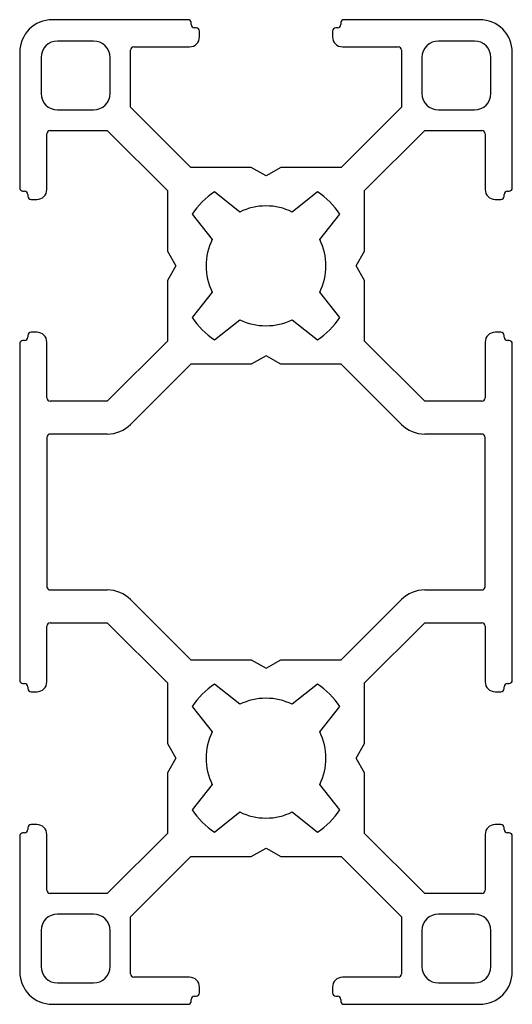
# Model space of a CAD drawing. Units: millimetres. Extents: x -15.3 to 14.7, y -46.9 to 13.1.
import ezdxf

# ---------------------------------------------------------------- set-up
doc = ezdxf.new("R2010")
doc.units = ezdxf.units.MM

msp = doc.modelspace()

# ---------------------------------------------------------------- linework, layer by layer
at = {"color": 7, "linetype": 'Continuous', "lineweight": 25}
for p, q in [((-5.002, 13.131), (-13.252, 13.131)), ((-4.802, 12.831), (-4.802, 12.931)), ((-4.502, 12.631), (-4.602, 12.631)), ((4.098, 12.631), (3.998, 12.631)), ((4.298, 12.931), (4.298, 12.831)), ((12.748, 13.131), (4.498, 13.131)), ((-4.302, 12.081), (-4.302, 12.431)), ((3.798, 12.431), (3.798, 12.081)), ((-10.752, 11.831), (-12.952, 11.831)), ((-8.302, 11.481), (-4.902, 11.481)), ((4.398, 11.481), (7.798, 11.481)), ((12.448, 11.831), (10.248, 11.831)), ((-15.252, 11.131), (-15.252, 2.881)), ((-13.952, 10.831), (-13.952, 8.631)), ((-9.752, 8.631), (-9.752, 10.831)), ((-8.502, 7.796), (-8.502, 11.281)), ((7.998, 11.281), (7.998, 7.796)), ((9.248, 10.831), (9.248, 8.631)), ((13.448, 8.631), (13.448, 10.831)), ((14.748, 2.881), (14.748, 11.131)), ((-12.952, 7.631), (-10.752, 7.631)), ((-4.838, 4.131), (-8.502, 7.796)), ((7.998, 7.796), (4.334, 4.131)), ((10.248, 7.631), (12.448, 7.631)), ((-13.602, 2.781), (-13.602, 6.181)), ((-13.402, 6.381), (-9.916, 6.381)), ((-9.916, 6.381), (-6.257, 2.722)), ((5.752, 2.722), (9.412, 6.381)), ((9.412, 6.381), (12.898, 6.381)), ((13.098, 6.181), (13.098, 2.781)), ((-1.152, 4.131), (-4.838, 4.131)), ((-0.252, 3.616), (-1.152, 4.131)), ((0.648, 4.131), (-0.252, 3.616)), ((4.334, 4.131), (0.648, 4.131)), ((-15.052, 2.681), (-14.952, 2.681)), ((-14.752, 2.481), (-14.752, 2.381)), ((-6.257, 2.722), (-6.257, -0.969)), ((-1.852, 1.412), (-3.388, 2.65)), ((2.884, 2.65), (1.348, 1.412)), ((5.752, -0.969), (5.752, 2.722)), ((14.248, 2.381), (14.248, 2.481)), ((14.448, 2.681), (14.548, 2.681)), ((-14.552, 2.181), (-14.202, 2.181)), ((13.698, 2.181), (14.048, 2.181)), ((-4.758, 1.286), (-3.533, -0.269)), ((3.028, -0.269), (4.253, 1.286)), ((-6.257, -0.969), (-5.737, -1.869)), ((5.233, -1.869), (5.752, -0.969)), ((-5.737, -1.869), (-6.257, -2.769)), ((5.752, -2.769), (5.233, -1.869)), ((-6.257, -2.769), (-6.257, -6.459)), ((5.752, -6.459), (5.752, -2.769)), ((-3.533, -3.469), (-4.758, -5.023)), ((4.253, -5.023), (3.028, -3.469)), ((-3.388, -6.387), (-1.852, -5.149)), ((1.348, -5.149), (2.884, -6.387)), ((-14.202, -5.919), (-14.552, -5.919)), ((14.048, -5.919), (13.698, -5.919)), ((-14.952, -6.419), (-15.052, -6.419)), ((-14.752, -6.119), (-14.752, -6.219)), ((-13.602, -9.919), (-13.602, -6.519)), ((-6.257, -6.459), (-9.916, -10.119)), ((9.412, -10.119), (5.752, -6.459)), ((13.098, -6.519), (13.098, -9.919)), ((14.248, -6.219), (14.248, -6.119)), ((14.548, -6.419), (14.448, -6.419)), ((-15.252, -6.619), (-15.252, -27.119)), ((14.748, -27.119), (14.748, -6.619)), ((-0.252, -7.354), (-1.152, -7.869)), ((0.648, -7.869), (-0.252, -7.354)), ((-4.838, -7.869), (-8.502, -11.533)), ((-1.152, -7.869), (-4.838, -7.869)), ((4.334, -7.869), (0.648, -7.869)), ((7.998, -11.533), (4.334, -7.869)), ((-9.916, -10.119), (-13.402, -10.119)), ((12.898, -10.119), (9.412, -10.119)), ((-13.602, -12.319), (-13.602, -21.419)), ((-9.916, -12.119), (-13.402, -12.119)), ((12.898, -12.119), (9.412, -12.119)), ((13.098, -21.419), (13.098, -12.319)), ((-13.402, -21.619), (-9.916, -21.619)), ((9.412, -21.619), (12.898, -21.619)), ((-8.502, -22.204), (-4.838, -25.869)), ((4.334, -25.869), (7.998, -22.204)), ((-13.602, -27.219), (-13.602, -23.819)), ((-13.402, -23.619), (-9.916, -23.619)), ((-9.916, -23.619), (-6.257, -27.278)), ((5.752, -27.278), (9.412, -23.619)), ((9.412, -23.619), (12.898, -23.619)), ((13.098, -23.819), (13.098, -27.219)), ((-4.838, -25.869), (-1.152, -25.869)), ((-1.152, -25.869), (-0.252, -26.384)), ((-0.252, -26.384), (0.648, -25.869)), ((0.648, -25.869), (4.334, -25.869)), ((-15.052, -27.319), (-14.952, -27.319)), ((-14.752, -27.519), (-14.752, -27.619)), ((-6.257, -27.278), (-6.257, -30.969)), ((-1.852, -28.588), (-3.388, -27.35)), ((2.884, -27.35), (1.348, -28.588)), ((5.752, -30.969), (5.752, -27.278)), ((14.248, -27.619), (14.248, -27.519)), ((14.448, -27.319), (14.548, -27.319)), ((-14.552, -27.819), (-14.202, -27.819)), ((13.698, -27.819), (14.048, -27.819)), ((-4.758, -28.714), (-3.533, -30.269)), ((3.028, -30.269), (4.253, -28.714)), ((-6.257, -30.969), (-5.737, -31.869)), ((5.233, -31.869), (5.752, -30.969)), ((-5.737, -31.869), (-6.257, -32.769)), ((5.752, -32.769), (5.233, -31.869)), ((-6.257, -32.769), (-6.257, -36.459)), ((5.752, -36.459), (5.752, -32.769)), ((-3.533, -33.469), (-4.758, -35.023)), ((4.253, -35.023), (3.028, -33.469)), ((-3.388, -36.387), (-1.852, -35.149)), ((1.348, -35.149), (2.884, -36.387)), ((-14.202, -35.919), (-14.552, -35.919)), ((14.048, -35.919), (13.698, -35.919)), ((-14.952, -36.419), (-15.052, -36.419)), ((-14.752, -36.119), (-14.752, -36.219)), ((-13.602, -39.919), (-13.602, -36.519)), ((-6.257, -36.459), (-9.916, -40.119)), ((9.412, -40.119), (5.752, -36.459)), ((13.098, -36.519), (13.098, -39.919)), ((14.248, -36.219), (14.248, -36.119)), ((14.548, -36.419), (14.448, -36.419)), ((-15.252, -36.619), (-15.252, -44.869)), ((14.748, -44.869), (14.748, -36.619)), ((-1.152, -37.869), (-0.252, -37.354)), ((-0.252, -37.354), (0.648, -37.869)), ((-8.502, -41.533), (-4.838, -37.869)), ((-4.838, -37.869), (-1.152, -37.869)), ((0.648, -37.869), (4.334, -37.869)), ((4.334, -37.869), (7.998, -41.533)), ((-9.916, -40.119), (-13.402, -40.119)), ((12.898, -40.119), (9.412, -40.119)), ((-10.752, -41.369), (-12.952, -41.369)), ((12.448, -41.369), (10.248, -41.369)), ((-8.502, -45.019), (-8.502, -41.533)), ((7.998, -41.533), (7.998, -45.019)), ((-13.952, -42.369), (-13.952, -44.569)), ((-9.752, -44.569), (-9.752, -42.369)), ((9.248, -42.369), (9.248, -44.569)), ((13.448, -44.569), (13.448, -42.369)), ((-12.952, -45.569), (-10.752, -45.569)), ((-4.902, -45.219), (-8.302, -45.219)), ((7.798, -45.219), (4.398, -45.219)), ((10.248, -45.569), (12.448, -45.569)), ((-4.302, -46.169), (-4.302, -45.819)), ((3.798, -45.819), (3.798, -46.169)), ((-4.802, -46.669), (-4.802, -46.569)), ((-4.602, -46.369), (-4.502, -46.369)), ((3.998, -46.369), (4.098, -46.369)), ((4.298, -46.569), (4.298, -46.669)), ((-13.252, -46.869), (-5.002, -46.869)), ((4.498, -46.869), (12.748, -46.869))]:
    msp.add_line(p, q, dxfattribs=at)
for centre, radius, start, end in [((-13.252, 11.131), 2, 90, 180), ((-5.002, 12.931), 0.2, 0, 90), ((-4.602, 12.831), 0.2, 180, 270), ((-4.502, 12.431), 0.2, 0, 90), ((3.998, 12.431), 0.2, 90, 180), ((4.098, 12.831), 0.2, 270, 0), ((4.498, 12.931), 0.2, 90, 180), ((12.748, 11.131), 2, 0, 90), ((-4.902, 12.081), 0.6, 270, 0), ((4.398, 12.081), 0.6, 180, 270), ((-12.952, 10.831), 1, 90, 180), ((-10.752, 10.831), 1, 360, 90), ((-8.302, 11.281), 0.2, 90, 180), ((7.798, 11.281), 0.2, 0, 90), ((10.248, 10.831), 1, 90, 180), ((12.448, 10.831), 1, 0, 90), ((-12.952, 8.631), 1, 180, 270), ((-10.752, 8.631), 1, 270, 0), ((10.248, 8.631), 1, 180, 270), ((12.448, 8.631), 1, 270, 0), ((-13.402, 6.181), 0.2, 90, 180), ((12.898, 6.181), 0.2, 0, 90), ((-15.052, 2.881), 0.2, 180, 270), ((-14.952, 2.481), 0.2, 360, 90), ((-14.202, 2.781), 0.6, 270, 0), ((-0.252, -1.869), 5.5, 124.76201, 145.00001), ((-0.252, -1.869), 5.5, 34.99999, 55.23799), ((13.698, 2.781), 0.6, 180, 270), ((14.448, 2.481), 0.2, 90, 180), ((14.548, 2.881), 0.2, 270, 0), ((-14.552, 2.381), 0.2, 180, 270), ((14.048, 2.381), 0.2, 270, 0), ((-0.252, -1.869), 3.65, 63.99869, 116.00131), ((-0.252, -1.869), 3.65, 153.99869, 206.00131), ((-0.252, -1.869), 3.65, 333.99869, 26.00131), ((-0.252, -1.869), 5.5, 214.99999, 235.23799), ((-0.252, -1.869), 3.65, 243.99869, 296.00131), ((-0.252, -1.869), 5.5, 304.76201, 325.00001), ((-14.552, -6.119), 0.2, 90, 180), ((-14.202, -6.519), 0.6, 360, 90), ((13.698, -6.519), 0.6, 90, 180), ((14.048, -6.119), 0.2, 0, 90), ((-15.052, -6.619), 0.2, 90, 180), ((-14.952, -6.219), 0.2, 270, 0), ((14.448, -6.219), 0.2, 180, 270), ((14.548, -6.619), 0.2, 0, 90), ((-13.402, -9.919), 0.2, 180, 270), ((12.898, -9.919), 0.2, 270, 0), ((-9.916, -10.119), 2, 270, 315), ((9.412, -10.119), 2, 225, 270), ((-13.402, -12.319), 0.2, 90, 180), ((12.898, -12.319), 0.2, 0, 90), ((-13.402, -21.419), 0.2, 180, 270), ((12.898, -21.419), 0.2, 270, 0), ((-9.916, -23.619), 2, 45, 90), ((9.412, -23.619), 2, 90, 135), ((-13.402, -23.819), 0.2, 90, 180), ((12.898, -23.819), 0.2, 360, 90), ((-15.052, -27.119), 0.2, 180, 270), ((-14.952, -27.519), 0.2, 360, 90), ((-14.202, -27.219), 0.6, 270, 0), ((-0.252, -31.869), 5.5, 124.76201, 145.00001), ((-0.252, -31.869), 5.5, 34.99999, 55.23799), ((13.698, -27.219), 0.6, 180, 270), ((14.448, -27.519), 0.2, 90, 180), ((14.548, -27.119), 0.2, 270, 0), ((-14.552, -27.619), 0.2, 180, 270), ((14.048, -27.619), 0.2, 270, 0), ((-0.252, -31.869), 3.65, 63.99869, 116.00131), ((-0.252, -31.869), 3.65, 153.99869, 206.00131), ((-0.252, -31.869), 3.65, 333.99869, 26.00131), ((-0.252, -31.869), 5.5, 214.99999, 235.23799), ((-0.252, -31.869), 3.65, 243.99869, 296.00131), ((-0.252, -31.869), 5.5, 304.76201, 325.00001), ((-14.552, -36.119), 0.2, 90, 180), ((-14.202, -36.519), 0.6, 0, 90), ((13.698, -36.519), 0.6, 90, 180), ((14.048, -36.119), 0.2, 0, 90), ((-15.052, -36.619), 0.2, 90, 180), ((-14.952, -36.219), 0.2, 270, 360), ((14.448, -36.219), 0.2, 180, 270), ((14.548, -36.619), 0.2, 0, 90), ((-13.402, -39.919), 0.2, 180, 270), ((12.898, -39.919), 0.2, 270, 0), ((-12.952, -42.369), 1, 90, 180), ((-10.752, -42.369), 1, 360, 90), ((10.248, -42.369), 1, 90, 180), ((12.448, -42.369), 1, 360, 90), ((-13.252, -44.869), 2, 180, 270), ((-12.952, -44.569), 1, 180, 270), ((-10.752, -44.569), 1, 270, 0), ((10.248, -44.569), 1, 180, 270), ((12.448, -44.569), 1, 270, 0), ((12.748, -44.869), 2, 270, 0), ((-8.302, -45.019), 0.2, 180, 270), ((-4.902, -45.819), 0.6, 0, 90), ((4.398, -45.819), 0.6, 90, 180), ((7.798, -45.019), 0.2, 270, 0), ((-4.502, -46.169), 0.2, 270, 0), ((3.998, -46.169), 0.2, 180, 270), ((-5.002, -46.669), 0.2, 270, 0), ((-4.602, -46.569), 0.2, 90, 180), ((4.098, -46.569), 0.2, 360, 90), ((4.498, -46.669), 0.2, 180, 270)]:
    msp.add_arc(centre, radius, start, end, dxfattribs=at)

doc.saveas('drawing.dxf')
